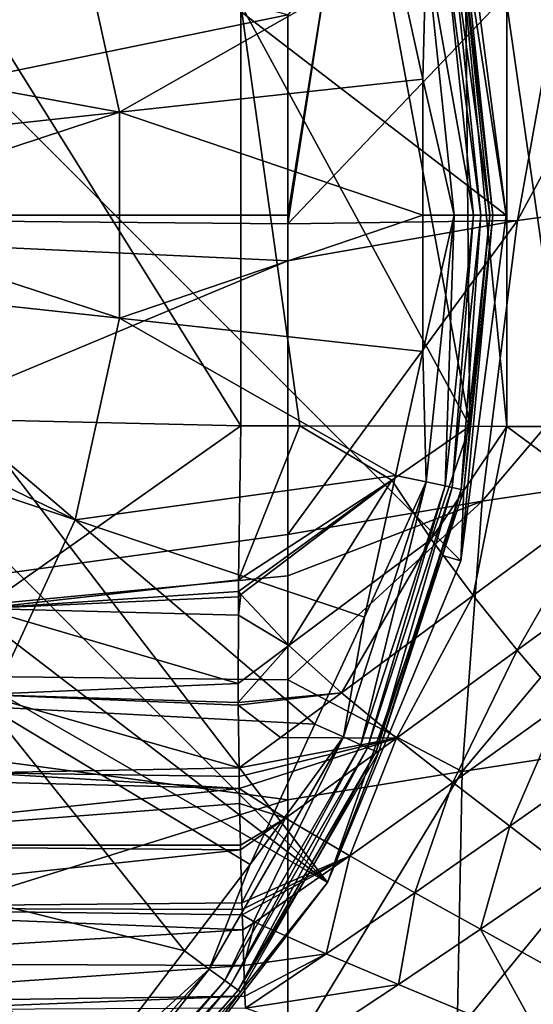
# Model space of a CAD drawing. Extents: x -110 to 110, y -35 to 70.
# Drawn here: x -53 to -39, y -21 to 5 of the extents above; entities that cross this region are included whole.
import ezdxf

# ---------------------------------------------------------------- set-up
doc = ezdxf.new("R2010")
doc.units = 0
doc.header["$MEASUREMENT"] = 0
doc.layers.get('0').update_dxf_attribs({"linetype": 'CONTINUOUS'})

msp = doc.modelspace()

# ---------------------------------------------------------------- linework, layer by layer
for points in [[(-44.642, -17.528, -71.505), (-92.528, 30.359, -71.505), (-84.074, 33.861, -71.505)], [(-44.642, -17.528, -71.505), (-84.074, 33.861, -71.505), (-41.14, -9.073, -71.505)], [(-41.14, -9.073, -71.505), (-84.074, 33.861, -71.505), (-39.945, 0, -71.505)], [(-84.074, 33.861, -71.505), (-41.14, 9.073, -71.505), (-39.945, 0, -71.505)], [(-99.789, 24.788, -71.505), (-92.528, 30.359, -71.505), (-44.642, -17.528, -71.505)], [(-99.789, 24.788, -71.505), (-44.642, -17.528, -71.505), (-105.359, 17.528, -71.505)], [(-105.359, 17.528, -71.505), (-44.642, -17.528, -71.505), (-50.213, -24.788, -71.505)], [(-105.359, 17.528, -71.505), (-50.213, -24.788, -71.505), (-57.473, -30.359, -71.505)], [(-71.381, 11.924, 2.442), (-71.381, 0, 3.156), (-45.678, 5.261, 3.183)], [(-41.057, 7.215, -53.847), (-39.945, 0, -71.505), (-41.14, 9.073, -71.505)], [(-58.901, 4.314, -45.162), (-51.268, 7.999, -47.7), (-59.304, 5.285, -45.162)], [(-58.901, 4.314, -45.162), (-50.104, 2.708, -47.7), (-51.268, 7.999, -47.7)], [(-50.104, 2.708, -47.7), (-42.848, 6.833, -51.236), (-51.268, 7.999, -47.7)], [(-39.644, -0.141, 3.497), (-33.622, 0.677, 4.123), (-35.293, 7.921, 3.71)], [(-39.644, -0.141, 3.497), (-35.293, 7.921, 3.71), (-38.27, 7.535, 3.359)], [(-38.27, 7.535, 3.359), (-45.678, -0.228, 3.067), (-39.644, -0.141, 3.497)], [(-44.635, 6.482, 3.121), (-45.678, -0.228, 3.067), (-38.27, 7.535, 3.359)], [(-42.046, 7.005, -51.656), (-42.848, 6.833, -51.236), (-42.131, 3.576, -51.236)], [(-41.309, 0, -51.656), (-42.046, 7.005, -51.656), (-42.131, 3.576, -51.236)], [(-40.803, 0, -52.237), (-41.55, 7.11, -52.237), (-42.046, 7.005, -51.656)], [(-40.803, 0, -52.237), (-42.046, 7.005, -51.656), (-41.309, 0, -51.656)], [(-40.613, 0, -52.565), (-41.364, 7.15, -52.565), (-41.55, 7.11, -52.237)], [(-40.613, 0, -52.565), (-41.55, 7.11, -52.237), (-40.803, 0, -52.237)], [(-40.37, 0, -53.252), (-41.127, 7.2, -53.252), (-41.364, 7.15, -52.565)], [(-40.37, 0, -53.252), (-41.364, 7.15, -52.565), (-40.613, 0, -52.565)], [(-40.299, 0, -53.847), (-41.057, 7.215, -53.847), (-41.127, 7.2, -53.252)], [(-40.299, 0, -53.847), (-41.127, 7.2, -53.252), (-40.37, 0, -53.252)], [(-40.299, 0, -53.847), (-39.945, 0, -71.505), (-41.057, 7.215, -53.847)], [(-50.104, 2.708, -47.7), (-42.131, 3.576, -51.236), (-42.848, 6.833, -51.236)], [(-44.635, 6.482, 3.121), (-45.678, 5.261, 3.183), (-45.678, 0.005, 3.072)], [(-45.678, 0.005, 3.072), (-45.678, -0.228, 3.067), (-44.635, 6.482, 3.121)], [(-46.911, 5.531, -27), (-46.911, -5.531, -27), (-53.725, 5.377, -27)], [(-46.911, 5.531, -27), (-42.937, 5.533, -27.047), (-40.899, -5.543, -27.327)], [(-45.369, -5.532, -27.003), (-46.911, -5.531, -27), (-46.911, 5.531, -27)], [(-45.369, -5.532, -27.003), (-46.911, 5.531, -27), (-40.899, -5.543, -27.327)], [(-40.899, -5.543, -27.327), (-42.937, 5.533, -27.047), (-41.002, 5.54, -27.239)], [(-39.929, -5.545, -27.398), (-41.002, 5.54, -27.239), (-39.928, 5.543, -27.346)], [(-40.899, -5.543, -27.327), (-41.002, 5.54, -27.239), (-39.929, -5.545, -27.398)], [(-39.929, -5.545, -27.398), (-39.928, 5.543, -27.346), (-38.337, -5.549, -27.514)], [(-38.337, -5.549, -27.514), (-39.928, 5.543, -27.346), (-38.435, 5.548, -27.495)], [(-71.381, 0, 3.156), (-45.678, 0.005, 3.072), (-45.678, 5.261, 3.183)], [(-53.725, 5.377, -27), (-46.911, -5.531, -27), (-53.725, -5.377, -27)], [(-58.568, 1.785, -45.162), (-50.104, 2.708, -47.7), (-58.901, 4.314, -45.162)], [(-42.131, 0, -51.236), (-42.131, 3.576, -51.236), (-50.104, 2.708, -47.7)], [(-41.309, 0, -51.656), (-42.131, 3.576, -51.236), (-42.131, 0, -51.236)], [(-58.333, 0, -45.162), (-50.104, 2.708, -47.7), (-58.568, 1.785, -45.162)], [(-58.333, 0, -45.162), (-50.104, -2.708, -47.7), (-50.104, 2.708, -47.7)], [(-50.104, -2.708, -47.7), (-42.131, 0, -51.236), (-50.104, 2.708, -47.7)], [(-40.573, -7.512, 3.129), (-34.4, -6.591, 3.585), (-33.622, 0.677, 4.123)], [(-40.573, -7.512, 3.129), (-33.622, 0.677, 4.123), (-39.644, -0.141, 3.497)], [(-71.381, 0, 3.156), (-45.678, -0.228, 3.067), (-45.678, 0.005, 3.072)], [(-58.568, -1.785, -45.162), (-50.104, -2.708, -47.7), (-58.333, 0, -45.162)], [(-50.104, -2.708, -47.7), (-42.131, -3.576, -51.236), (-42.131, 0, -51.236)], [(-42.046, -7.005, -51.656), (-41.309, 0, -51.656), (-42.131, -3.576, -51.236)], [(-42.131, -3.576, -51.236), (-41.309, 0, -51.656), (-42.131, 0, -51.236)], [(-42.046, -7.005, -51.656), (-41.55, -7.11, -52.237), (-41.309, 0, -51.656)], [(-41.309, 0, -51.656), (-41.55, -7.11, -52.237), (-40.803, 0, -52.237)], [(-40.803, 0, -52.237), (-41.55, -7.11, -52.237), (-41.364, -7.15, -52.565)], [(-40.803, 0, -52.237), (-41.364, -7.15, -52.565), (-40.613, 0, -52.565)], [(-40.613, 0, -52.565), (-41.364, -7.15, -52.565), (-41.127, -7.2, -53.252)], [(-41.057, -7.215, -53.847), (-41.14, -9.073, -71.505), (-40.299, 0, -53.847)], [(-40.299, 0, -53.847), (-41.14, -9.073, -71.505), (-39.945, 0, -71.505)], [(-40.613, 0, -52.565), (-41.127, -7.2, -53.252), (-40.37, 0, -53.252)], [(-40.37, 0, -53.252), (-41.127, -7.2, -53.252), (-41.057, -7.215, -53.847)], [(-40.37, 0, -53.252), (-41.057, -7.215, -53.847), (-40.299, 0, -53.847)], [(-45.678, -1.195, 3.047), (-45.678, -0.228, 3.067), (-71.381, 0, 3.156)], [(-71.381, -11.924, 2.442), (-45.678, -1.195, 3.047), (-71.381, 0, 3.156)], [(-45.678, -8.381, 2.895), (-40.573, -7.512, 3.129), (-39.644, -0.141, 3.497)], [(-39.644, -0.141, 3.497), (-45.678, -0.228, 3.067), (-45.678, -1.195, 3.047)], [(-39.644, -0.141, 3.497), (-45.678, -1.195, 3.047), (-45.678, -8.381, 2.895)], [(-45.678, -8.381, 2.895), (-45.678, -1.195, 3.047), (-71.381, -11.924, 2.442)], [(-58.901, -4.314, -45.162), (-51.268, -7.999, -47.7), (-58.568, -1.785, -45.162)], [(-58.568, -1.785, -45.162), (-51.268, -7.999, -47.7), (-50.104, -2.708, -47.7)], [(-51.268, -7.999, -47.7), (-42.848, -6.833, -51.236), (-50.104, -2.708, -47.7)], [(-42.848, -6.833, -51.236), (-42.131, -3.576, -51.236), (-50.104, -2.708, -47.7)], [(-42.131, -3.576, -51.236), (-42.848, -6.833, -51.236), (-42.046, -7.005, -51.656)], [(-58.901, -4.314, -45.162), (-59.304, -5.285, -45.162), (-51.268, -7.999, -47.7)], [(-51.268, -7.999, -47.7), (-59.304, -5.285, -45.162), (-53.543, -12.915, -47.7)], [(-53.725, -5.377, -27), (-46.911, -5.531, -27), (-53.718, -10.332, -26.545)], [(-53.718, -10.332, -26.545), (-46.911, -5.531, -27), (-46.976, -9.577, -26.786)], [(-45.369, -5.532, -27.003), (-46.976, -9.577, -26.786), (-46.911, -5.531, -27)], [(-45.369, -5.532, -27.003), (-42.946, -6.962, -27.028), (-46.976, -9.577, -26.786)], [(-40.899, -5.543, -27.327), (-42.946, -6.962, -27.028), (-45.369, -5.532, -27.003)], [(-40.899, -5.543, -27.327), (-41.918, -8.507, -26.976), (-42.946, -6.962, -27.028)], [(-39.929, -5.545, -27.398), (-41.918, -8.507, -26.976), (-40.899, -5.543, -27.327)], [(-39.929, -5.545, -27.398), (-40.816, -9.991, -26.857), (-41.918, -8.507, -26.976)], [(-37.369, -7.443, -27.668), (-40.816, -9.991, -26.857), (-39.929, -5.545, -27.398)], [(-38.337, -5.549, -27.514), (-37.369, -7.443, -27.668), (-39.929, -5.545, -27.398)], [(-41.098, -14.607, 2.305), (-34.4, -6.591, 3.585), (-40.573, -7.512, 3.129)], [(-41.098, -14.607, 2.305), (-34.866, -13.645, 2.692), (-34.4, -6.591, 3.585)], [(-51.268, -7.999, -47.7), (-43.668, -10.559, -51.236), (-42.848, -6.833, -51.236)], [(-46.977, -9.883, -26.704), (-46.976, -9.577, -26.786), (-42.946, -6.962, -27.028)], [(-46.911, -9.961, -26.682), (-46.977, -9.883, -26.704), (-42.946, -6.962, -27.028)], [(-46.911, -9.961, -26.682), (-42.946, -6.962, -27.028), (-45.65, -11.297, -26.431)], [(-45.65, -11.297, -26.431), (-42.946, -6.962, -27.028), (-41.918, -8.507, -26.976)], [(-43.668, -10.559, -51.236), (-42.046, -7.005, -51.656), (-42.848, -6.833, -51.236)], [(-44.222, -13.703, -51.656), (-43.759, -13.91, -52.237), (-42.046, -7.005, -51.656)], [(-44.222, -13.703, -51.656), (-42.046, -7.005, -51.656), (-43.668, -10.559, -51.236)], [(-43.759, -13.91, -52.237), (-41.55, -7.11, -52.237), (-42.046, -7.005, -51.656)], [(-43.759, -13.91, -52.237), (-43.586, -13.987, -52.565), (-41.55, -7.11, -52.237)], [(-41.55, -7.11, -52.237), (-43.586, -13.987, -52.565), (-41.364, -7.15, -52.565)], [(-41.364, -7.15, -52.565), (-43.586, -13.987, -52.565), (-43.364, -14.086, -53.252)], [(-41.364, -7.15, -52.565), (-43.364, -14.086, -53.252), (-41.127, -7.2, -53.252)], [(-41.127, -7.2, -53.252), (-43.364, -14.086, -53.252), (-43.299, -14.114, -53.847)], [(-41.127, -7.2, -53.252), (-43.299, -14.114, -53.847), (-41.617, -8.937, -53.847)], [(-41.617, -8.937, -53.847), (-41.057, -7.215, -53.847), (-41.127, -7.2, -53.252)], [(-41.057, -7.215, -53.847), (-41.617, -8.937, -53.847), (-41.14, -9.073, -71.505)], [(-37.369, -7.443, -27.668), (-39.656, -11.425, -26.682), (-40.816, -9.991, -26.857)], [(-37.369, -7.443, -27.668), (-36.497, -9.121, -27.763), (-39.656, -11.425, -26.682)], [(-45.678, -8.381, 2.895), (-45.678, -9.474, 2.872), (-40.573, -7.512, 3.129)], [(-40.573, -7.512, 3.129), (-45.678, -9.474, 2.872), (-45.678, -12.204, 2.406)], [(-40.573, -7.512, 3.129), (-45.678, -12.204, 2.406), (-41.098, -14.607, 2.305)], [(-51.268, -7.999, -47.7), (-53.543, -12.915, -47.7), (-44.968, -13.368, -51.236)], [(-44.968, -13.368, -51.236), (-43.668, -10.559, -51.236), (-51.268, -7.999, -47.7)], [(-45.678, -9.474, 2.872), (-45.678, -8.381, 2.895), (-71.381, -11.924, 2.442)], [(-45.65, -11.297, -26.431), (-41.918, -8.507, -26.976), (-44.27, -12.545, -26.051)], [(-44.27, -12.545, -26.051), (-41.918, -8.507, -26.976), (-40.816, -9.991, -26.857)], [(-41.14, -9.073, -71.505), (-41.617, -8.937, -53.847), (-44.642, -17.528, -71.505)], [(-44.642, -17.528, -71.505), (-41.617, -8.937, -53.847), (-43.299, -14.114, -53.847)], [(-36.497, -9.121, -27.763), (-38.455, -12.825, -26.47), (-39.656, -11.425, -26.682)], [(-71.381, -11.924, 2.442), (-45.678, -12.204, 2.406), (-45.678, -9.474, 2.872)], [(-53.718, -10.332, -26.545), (-46.976, -9.577, -26.786), (-46.977, -9.883, -26.704)], [(-46.977, -9.883, -26.704), (-46.977, -10.019, -26.668), (-53.718, -10.332, -26.545)], [(-53.718, -10.332, -26.545), (-46.977, -10.019, -26.668), (-46.978, -10.507, -26.538)], [(-46.977, -10.019, -26.668), (-46.911, -9.961, -26.682), (-46.978, -10.507, -26.538)], [(-46.978, -10.507, -26.538), (-46.911, -9.961, -26.682), (-45.65, -11.297, -26.431)], [(-46.977, -10.019, -26.668), (-46.977, -9.883, -26.704), (-46.911, -9.961, -26.682)], [(-44.27, -12.545, -26.051), (-40.816, -9.991, -26.857), (-42.825, -13.738, -25.611)], [(-42.825, -13.738, -25.611), (-40.816, -9.991, -26.857), (-39.656, -11.425, -26.682)], [(-53.718, -10.332, -26.545), (-46.981, -12.302, -26.061), (-53.73, -12.591, -25.915)], [(-53.718, -10.332, -26.545), (-46.978, -10.507, -26.538), (-46.981, -12.302, -26.061)], [(-45.65, -11.297, -26.431), (-46.981, -12.302, -26.061), (-46.978, -10.507, -26.538)], [(-43.668, -10.559, -51.236), (-44.968, -13.368, -51.236), (-44.222, -13.703, -51.656)], [(-44.27, -12.545, -26.051), (-46.982, -12.795, -25.929), (-45.65, -11.297, -26.431)], [(-45.65, -11.297, -26.431), (-46.982, -12.795, -25.929), (-46.981, -12.302, -26.061)], [(-42.825, -13.738, -25.611), (-39.656, -11.425, -26.682), (-41.344, -14.901, -25.136)], [(-41.344, -14.901, -25.136), (-39.656, -11.425, -26.682), (-38.455, -12.825, -26.47)], [(-71.381, -23.382, 0.381), (-45.678, -15.357, 1.869), (-71.381, -11.924, 2.442)], [(-71.381, -11.924, 2.442), (-45.678, -15.357, 1.869), (-45.678, -12.204, 2.406)], [(-53.73, -12.591, -25.915), (-46.981, -12.302, -26.061), (-46.982, -12.795, -25.929)], [(-41.098, -14.607, 2.305), (-45.678, -12.204, 2.406), (-45.678, -15.357, 1.869)], [(-46.961, -14.516, -25.033), (-53.755, -14.641, -24.99), (-53.73, -12.591, -25.915)], [(-46.961, -14.516, -25.033), (-53.73, -12.591, -25.915), (-46.981, -12.866, -25.893)], [(-53.73, -12.591, -25.915), (-46.982, -12.795, -25.929), (-46.981, -12.866, -25.893)], [(-44.27, -12.545, -26.051), (-46.981, -12.866, -25.893), (-46.982, -12.795, -25.929)], [(-45.875, -13.72, -25.535), (-46.981, -12.866, -25.893), (-44.27, -12.545, -26.051)], [(-45.875, -13.72, -25.535), (-44.27, -12.545, -26.051), (-42.825, -13.738, -25.611)], [(-48.398, -19.322, -51.236), (-53.543, -12.915, -47.7), (-56.821, -17.227, -47.7)], [(-46.671, -17.049, -51.236), (-53.543, -12.915, -47.7), (-48.398, -19.322, -51.236)], [(-44.968, -13.368, -51.236), (-53.543, -12.915, -47.7), (-46.671, -17.049, -51.236)], [(-45.875, -13.72, -25.535), (-46.961, -14.516, -25.033), (-46.981, -12.866, -25.893)], [(-41.344, -14.901, -25.136), (-38.455, -12.825, -26.47), (-39.846, -16.049, -24.647)], [(-39.846, -16.049, -24.647), (-38.455, -12.825, -26.47), (-37.231, -14.205, -26.236)], [(-46.671, -17.049, -51.236), (-44.222, -13.703, -51.656), (-44.968, -13.368, -51.236)], [(-47.744, -19.803, -51.656), (-47.334, -20.101, -52.237), (-44.222, -13.703, -51.656)], [(-47.744, -19.803, -51.656), (-44.222, -13.703, -51.656), (-46.671, -17.049, -51.236)], [(-47.334, -20.101, -52.237), (-43.759, -13.91, -52.237), (-44.222, -13.703, -51.656)], [(-41.098, -14.607, 2.305), (-41.234, -21.435, 1.038), (-34.866, -13.645, 2.692)], [(-41.234, -21.435, 1.038), (-28.897, -19.598, 1.959), (-34.866, -13.645, 2.692)], [(-47.334, -20.101, -52.237), (-47.18, -20.213, -52.565), (-43.759, -13.91, -52.237)], [(-47.18, -20.213, -52.565), (-43.586, -13.987, -52.565), (-43.759, -13.91, -52.237)], [(-42.825, -13.738, -25.611), (-46.961, -14.516, -25.033), (-45.875, -13.72, -25.535)], [(-42.825, -13.738, -25.611), (-46.959, -14.744, -24.914), (-46.961, -14.516, -25.033)], [(-46.955, -15.059, -24.75), (-46.959, -14.744, -24.914), (-42.825, -13.738, -25.611)], [(-45.744, -15.839, -24.305), (-46.955, -15.059, -24.75), (-42.825, -13.738, -25.611)], [(-45.744, -15.839, -24.305), (-42.825, -13.738, -25.611), (-44.054, -16.825, -23.637)], [(-44.054, -16.825, -23.637), (-42.825, -13.738, -25.611), (-41.344, -14.901, -25.136)], [(-47.18, -20.213, -52.565), (-46.984, -20.355, -53.252), (-43.586, -13.987, -52.565)], [(-46.984, -20.355, -53.252), (-43.364, -14.086, -53.252), (-43.586, -13.987, -52.565)], [(-45.113, -17.256, -53.847), (-43.364, -14.086, -53.252), (-46.984, -20.355, -53.252)], [(-43.299, -14.114, -53.847), (-43.364, -14.086, -53.252), (-45.113, -17.256, -53.847)], [(-44.642, -17.528, -71.505), (-43.299, -14.114, -53.847), (-45.113, -17.256, -53.847)], [(-39.846, -16.049, -24.647), (-37.231, -14.205, -26.236), (-38.344, -17.194, -24.153)], [(-61.078, -14.695, -25.29), (-46.955, -15.059, -24.75), (-61.115, -16.543, -24.081)], [(-53.755, -14.641, -24.99), (-46.955, -15.059, -24.75), (-61.078, -14.695, -25.29)], [(-46.959, -14.744, -24.914), (-53.755, -14.641, -24.99), (-46.961, -14.516, -25.033)], [(-46.959, -14.744, -24.914), (-46.955, -15.059, -24.75), (-53.755, -14.641, -24.99)], [(-41.098, -14.607, 2.305), (-45.678, -15.357, 1.869), (-45.678, -22.15, 0.711)], [(-45.678, -22.15, 0.711), (-41.234, -21.435, 1.038), (-41.098, -14.607, 2.305)], [(-44.054, -16.825, -23.637), (-41.344, -14.901, -25.136), (-42.343, -17.792, -22.947)], [(-39.846, -16.049, -24.647), (-42.343, -17.792, -22.947), (-41.344, -14.901, -25.136)], [(-61.115, -16.543, -24.081), (-46.955, -15.059, -24.75), (-46.95, -15.453, -24.545)], [(-46.95, -15.453, -24.545), (-46.955, -15.059, -24.75), (-45.744, -15.839, -24.305)], [(-71.381, -23.382, 0.381), (-45.678, -22.15, 0.711), (-45.678, -15.357, 1.869)], [(-61.115, -16.543, -24.081), (-46.95, -15.453, -24.545), (-46.924, -16.547, -23.662)], [(-45.744, -15.839, -24.305), (-46.924, -16.547, -23.662), (-46.95, -15.453, -24.545)], [(-46.922, -16.67, -23.563), (-46.924, -16.547, -23.662), (-45.744, -15.839, -24.305)], [(-46.922, -16.67, -23.563), (-45.744, -15.839, -24.305), (-46.889, -18.06, -22.44)], [(-46.889, -18.06, -22.44), (-45.744, -15.839, -24.305), (-44.054, -16.825, -23.637)], [(-40.621, -18.751, -22.248), (-42.343, -17.792, -22.947), (-39.846, -16.049, -24.647)], [(-39.846, -16.049, -24.647), (-38.344, -17.194, -24.153), (-40.621, -18.751, -22.248)], [(-46.922, -16.67, -23.563), (-61.163, -18.188, -22.586), (-61.115, -16.543, -24.081)], [(-46.922, -16.67, -23.563), (-61.115, -16.543, -24.081), (-46.924, -16.547, -23.662)], [(-46.889, -18.06, -22.44), (-61.163, -18.188, -22.586), (-46.922, -16.67, -23.563)], [(-46.671, -17.049, -51.236), (-48.398, -19.322, -51.236), (-47.744, -19.803, -51.656)], [(-46.889, -18.06, -22.44), (-44.054, -16.825, -23.637), (-46.883, -18.238, -22.231)], [(-44.054, -16.825, -23.637), (-46.879, -18.375, -22.071), (-46.883, -18.238, -22.231)], [(-44.054, -16.825, -23.637), (-46.55, -18.568, -21.936), (-46.879, -18.375, -22.071)], [(-44.674, -19.396, -21.093), (-46.55, -18.568, -21.936), (-44.054, -16.825, -23.637)], [(-44.054, -16.825, -23.637), (-42.343, -17.792, -22.947), (-44.674, -19.396, -21.093)], [(-48.398, -19.322, -51.236), (-56.821, -17.227, -47.7), (-50.998, -22.742, -51.236)], [(-50.998, -22.742, -51.236), (-56.821, -17.227, -47.7), (-52.991, -24.435, -51.236)], [(-45.113, -17.256, -53.847), (-46.984, -20.355, -53.252), (-46.926, -20.397, -53.847)], [(-46.926, -20.397, -53.847), (-44.642, -17.528, -71.505), (-45.113, -17.256, -53.847)], [(-40.621, -18.751, -22.248), (-38.344, -17.194, -24.153), (-38.895, -19.706, -21.545)], [(-46.926, -20.397, -53.847), (-50.213, -24.788, -71.505), (-44.642, -17.528, -71.505)], [(-44.674, -19.396, -21.093), (-42.343, -17.792, -22.947), (-42.777, -20.206, -20.23)], [(-40.621, -18.751, -22.248), (-42.777, -20.206, -20.23), (-42.343, -17.792, -22.947)], [(-46.889, -18.06, -22.44), (-46.883, -18.238, -22.231), (-61.163, -18.188, -22.586)], [(-61.163, -18.188, -22.586), (-46.866, -18.77, -21.607), (-61.221, -19.644, -20.826)], [(-61.163, -18.188, -22.586), (-46.883, -18.238, -22.231), (-46.879, -18.375, -22.071)], [(-46.879, -18.375, -22.071), (-46.866, -18.77, -21.607), (-61.163, -18.188, -22.586)], [(-46.55, -18.568, -21.936), (-46.866, -18.77, -21.607), (-46.879, -18.375, -22.071)], [(-46.835, -19.707, -20.507), (-46.866, -18.77, -21.607), (-46.55, -18.568, -21.936)], [(-44.674, -19.396, -21.093), (-46.835, -19.707, -20.507), (-46.55, -18.568, -21.936)], [(-46.866, -18.77, -21.607), (-46.835, -19.707, -20.507), (-61.221, -19.644, -20.826)], [(-38.943, -21.793, -18.467), (-42.777, -20.206, -20.23), (-40.621, -18.751, -22.248)], [(-40.621, -18.751, -22.248), (-38.895, -19.706, -21.545), (-38.943, -21.793, -18.467)], [(-50.998, -22.742, -51.236), (-47.744, -19.803, -51.656), (-48.398, -19.322, -51.236)], [(-61.221, -19.644, -20.826), (-46.835, -19.707, -20.507), (-61.219, -20.714, -19.122)], [(-46.808, -20.508, -19.566), (-46.835, -19.707, -20.507), (-44.674, -19.396, -21.093)], [(-44.674, -19.396, -21.093), (-46.796, -20.826, -19.099), (-46.808, -20.508, -19.566)], [(-44.674, -19.396, -21.093), (-42.777, -20.206, -20.23), (-46.796, -20.826, -19.099)], [(-41.234, -21.435, 1.038), (-40.475, -24.15, 0.399), (-28.897, -19.598, 1.959)], [(-40.475, -24.15, 0.399), (-35.275, -24.277, 0.425), (-28.897, -19.598, 1.959)], [(-61.219, -20.714, -19.122), (-46.835, -19.707, -20.507), (-46.808, -20.508, -19.566)], [(-52.457, -25.037, -51.656), (-52.118, -25.414, -52.237), (-47.744, -19.803, -51.656)], [(-52.457, -25.037, -51.656), (-47.744, -19.803, -51.656), (-50.998, -22.742, -51.236)], [(-52.118, -25.414, -52.237), (-47.334, -20.101, -52.237), (-47.744, -19.803, -51.656)], [(-52.118, -25.414, -52.237), (-51.991, -25.555, -52.565), (-47.334, -20.101, -52.237)], [(-51.991, -25.555, -52.565), (-47.18, -20.213, -52.565), (-47.334, -20.101, -52.237)], [(-51.991, -25.555, -52.565), (-51.828, -25.736, -53.252), (-47.18, -20.213, -52.565)], [(-51.828, -25.736, -53.252), (-46.984, -20.355, -53.252), (-47.18, -20.213, -52.565)], [(-51.828, -25.736, -53.252), (-50.569, -24.442, -53.847), (-46.984, -20.355, -53.252)], [(-46.926, -20.397, -53.847), (-46.984, -20.355, -53.252), (-50.569, -24.442, -53.847)], [(-50.569, -24.442, -53.847), (-50.213, -24.788, -71.505), (-46.926, -20.397, -53.847)], [(-46.796, -20.826, -19.099), (-42.777, -20.206, -20.23), (-44.788, -21.538, -18.076)], [(-38.943, -21.793, -18.467), (-44.788, -21.538, -18.076), (-42.777, -20.206, -20.23)], [(-61.219, -20.714, -19.122), (-46.808, -20.508, -19.566), (-56.002, -20.865, -18.935)], [(-56.002, -20.865, -18.935), (-46.808, -20.508, -19.566), (-46.796, -20.826, -19.099)]]:
    msp.add_3dface(points)

doc.saveas('drawing.dxf')
